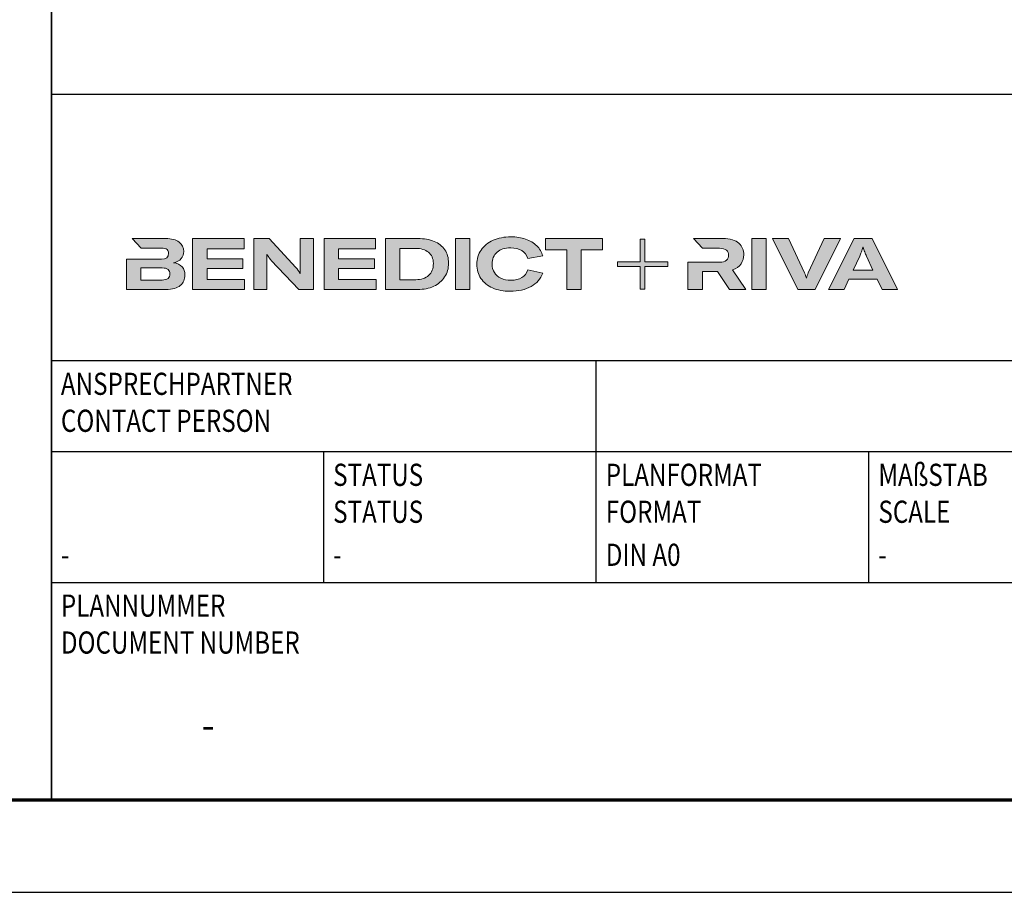
# Model space of a CAD drawing. Units: millimetres. Extents: x 2530 to 23610, y -334 to 3711.
# Drawn here: x 4944 to 4997, y 666 to 713 of the extents above; entities that cross this region are included whole.
import ezdxf

# ---------------------------------------------------------------- set-up
doc = ezdxf.new("R2010")
doc.units = ezdxf.units.MM
doc.linetypes.add('AUSGEZOGEN', pattern=[0])
doc.layers.add('Calque 1', color=7, linetype='Continuous', lineweight=0)
doc.layers.add('Rahmen (ISO)', color=7, linetype='Continuous', lineweight=70)
doc.layers.add('FormatAK-Text', color=7, linetype='Continuous')
doc.layers.add('nicht drucken', color=6, linetype='Continuous', plot=False)
doc.styles.add('Arial', font='arialbd.ttf')

# ---------------------------------------------------------------- blocks, each defined once
blk = doc.blocks.new('Rahmen A0 Profilsystem')
h = blk.add_hatch(color=0)
edge = h.paths.add_edge_path()
edge.add_spline(control_points=[(4952.558, 699.683), (4952.456, 699.796), (4952.302, 699.869), (4952.097, 699.9)], knot_values=[0, 0, 0, 0, 1, 1, 1, 1], degree=3, periodic=0)
edge.add_spline(control_points=[(4952.097, 699.9), (4952.276, 699.936), (4952.412, 700.01), (4952.504, 700.122)], knot_values=[1, 1, 1, 1, 2, 2, 2, 2], degree=3, periodic=0)
edge.add_spline(control_points=[(4952.504, 700.122), (4952.596, 700.233), (4952.642, 700.362), (4952.642, 700.51)], knot_values=[2, 2, 2, 2, 3, 3, 3, 3], degree=3, periodic=0)
edge.add_spline(control_points=[(4952.642, 700.51), (4952.642, 700.72), (4952.559, 700.889), (4952.395, 701.017)], knot_values=[3, 3, 3, 3, 4, 4, 4, 4], degree=3, periodic=0)
edge.add_spline(control_points=[(4952.395, 701.017), (4952.23, 701.146), (4951.985, 701.21), (4951.658, 701.21)], knot_values=[4, 4, 4, 4, 5, 5, 5, 5], degree=3, periodic=0)
edge.add_spline(control_points=[(4951.658, 701.21), (4951.658, 701.21), (4949.855, 701.21), (4949.855, 701.21)], knot_values=[5, 5, 5, 5, 6, 6, 6, 6], degree=3, periodic=0)
edge.add_spline(control_points=[(4949.855, 701.21), (4949.855, 701.21), (4950.332, 700.697), (4950.332, 700.697)], knot_values=[7, 7, 7, 7, 8, 8, 8, 8], degree=3, periodic=0)
edge.add_spline(control_points=[(4950.332, 700.697), (4950.332, 700.697), (4951.441, 700.697), (4951.441, 700.697)], knot_values=[8, 8, 8, 8, 9, 9, 9, 9], degree=3, periodic=0)
edge.add_spline(control_points=[(4951.441, 700.697), (4951.583, 700.697), (4951.684, 700.67), (4951.742, 700.615)], knot_values=[9, 9, 9, 9, 10, 10, 10, 10], degree=3, periodic=0)
edge.add_spline(control_points=[(4951.742, 700.615), (4951.8, 700.561), (4951.829, 700.493), (4951.829, 700.413)], knot_values=[10, 10, 10, 10, 11, 11, 11, 11], degree=3, periodic=0)
edge.add_spline(control_points=[(4951.829, 700.413), (4951.829, 700.201), (4951.7, 700.094), (4951.441, 700.094)], knot_values=[11, 11, 11, 11, 12, 12, 12, 12], degree=3, periodic=0)
edge.add_spline(control_points=[(4951.441, 700.094), (4951.441, 700.094), (4950.41, 700.094), (4950.41, 700.094)], knot_values=[12, 12, 12, 12, 13, 13, 13, 13], degree=3, periodic=0)
edge.add_spline(control_points=[(4950.41, 700.094), (4950.41, 700.094), (4949.544, 700.094), (4949.544, 700.094)], knot_values=[14, 14, 14, 14, 15, 15, 15, 15], degree=3, periodic=0)
edge.add_spline(control_points=[(4949.544, 700.094), (4949.544, 700.094), (4949.544, 698.451), (4949.544, 698.451)], knot_values=[15, 15, 15, 15, 16, 16, 16, 16], degree=3, periodic=0)
edge.add_spline(control_points=[(4949.544, 698.451), (4949.544, 698.451), (4951.674, 698.451), (4951.674, 698.451)], knot_values=[16, 16, 16, 16, 17, 17, 17, 17], degree=3, periodic=0)
edge.add_spline(control_points=[(4951.674, 698.451), (4952.029, 698.451), (4952.29, 698.525), (4952.459, 698.674)], knot_values=[17, 17, 17, 17, 18, 18, 18, 18], degree=3, periodic=0)
edge.add_spline(control_points=[(4952.459, 698.674), (4952.627, 698.823), (4952.711, 699.01), (4952.711, 699.236)], knot_values=[18, 18, 18, 18, 19, 19, 19, 19], degree=3, periodic=0)
edge.add_spline(control_points=[(4952.711, 699.236), (4952.711, 699.42), (4952.66, 699.568), (4952.558, 699.683)], knot_values=[19, 19, 19, 19, 20, 20, 20, 20], degree=3, periodic=0)
edge = h.paths.add_edge_path(flags=16)
edge.add_spline(control_points=[(4951.794, 699.055), (4951.724, 698.994), (4951.618, 698.964), (4951.476, 698.964)], knot_values=[0, 0, 0, 0, 1, 1, 1, 1], degree=3, periodic=0)
edge.add_spline(control_points=[(4951.476, 698.964), (4951.476, 698.964), (4950.329, 698.964), (4950.329, 698.964)], knot_values=[1, 1, 1, 1, 2, 2, 2, 2], degree=3, periodic=0)
edge.add_spline(control_points=[(4950.329, 698.964), (4950.329, 698.964), (4950.329, 699.62), (4950.329, 699.62)], knot_values=[2, 2, 2, 2, 3, 3, 3, 3], degree=3, periodic=0)
edge.add_spline(control_points=[(4950.329, 699.62), (4950.329, 699.62), (4951.48, 699.62), (4951.48, 699.62)], knot_values=[3, 3, 3, 3, 4, 4, 4, 4], degree=3, periodic=0)
edge.add_spline(control_points=[(4951.48, 699.62), (4951.62, 699.62), (4951.724, 699.591), (4951.794, 699.533)], knot_values=[4, 4, 4, 4, 5, 5, 5, 5], degree=3, periodic=0)
edge.add_spline(control_points=[(4951.794, 699.533), (4951.864, 699.475), (4951.899, 699.396), (4951.899, 699.298)], knot_values=[5, 5, 5, 5, 6, 6, 6, 6], degree=3, periodic=0)
edge.add_spline(control_points=[(4951.899, 699.298), (4951.899, 699.197), (4951.864, 699.116), (4951.794, 699.055)], knot_values=[6, 6, 6, 6, 7, 7, 7, 7], degree=3, periodic=0)
h.paths.add_polyline_path([(4953.907, 699.593), (4955.842, 699.593), (4955.842, 700.106), (4953.907, 700.106), (4953.907, 700.662), (4955.908, 700.662), (4955.908, 701.21), (4953.122, 701.21), (4953.122, 698.451), (4955.936, 698.451), (4955.936, 698.999), (4953.907, 698.999)])
edge = h.paths.add_edge_path()
edge.add_spline(control_points=[(4958.952, 699.72), (4958.952, 699.72), (4958.952, 699.324), (4958.952, 699.324)], knot_values=[0, 0, 0, 0, 1, 1, 1, 1], degree=3, periodic=0)
edge.add_spline(control_points=[(4958.952, 699.324), (4958.952, 699.324), (4958.937, 699.324), (4958.937, 699.324)], knot_values=[1, 1, 1, 1, 2, 2, 2, 2], degree=3, periodic=0)
edge.add_spline(control_points=[(4958.937, 699.324), (4958.88, 699.435), (4958.807, 699.54), (4958.719, 699.638)], knot_values=[2, 2, 2, 2, 3, 3, 3, 3], degree=3, periodic=0)
edge.add_spline(control_points=[(4958.719, 699.638), (4958.719, 699.638), (4957.278, 701.205), (4957.278, 701.205)], knot_values=[3, 3, 3, 3, 4, 4, 4, 4], degree=3, periodic=0)
edge.add_spline(control_points=[(4957.278, 701.205), (4957.278, 701.205), (4956.442, 701.205), (4956.442, 701.205)], knot_values=[4, 4, 4, 4, 5, 5, 5, 5], degree=3, periodic=0)
edge.add_spline(control_points=[(4956.442, 701.205), (4956.442, 701.205), (4956.442, 698.445), (4956.442, 698.445)], knot_values=[5, 5, 5, 5, 6, 6, 6, 6], degree=3, periodic=0)
edge.add_spline(control_points=[(4956.442, 698.445), (4956.442, 698.445), (4957.153, 698.445), (4957.153, 698.445)], knot_values=[6, 6, 6, 6, 7, 7, 7, 7], degree=3, periodic=0)
edge.add_spline(control_points=[(4957.153, 698.445), (4957.153, 698.445), (4957.153, 699.961), (4957.153, 699.961)], knot_values=[7, 7, 7, 7, 8, 8, 8, 8], degree=3, periodic=0)
edge.add_spline(control_points=[(4957.153, 699.961), (4957.153, 699.961), (4957.153, 700.346), (4957.153, 700.346)], knot_values=[8, 8, 8, 8, 9, 9, 9, 9], degree=3, periodic=0)
edge.add_spline(control_points=[(4957.153, 700.346), (4957.153, 700.346), (4957.169, 700.346), (4957.169, 700.346)], knot_values=[9, 9, 9, 9, 10, 10, 10, 10], degree=3, periodic=0)
edge.add_spline(control_points=[(4957.169, 700.346), (4957.187, 700.302), (4957.217, 700.249), (4957.26, 700.188)], knot_values=[10, 10, 10, 10, 11, 11, 11, 11], degree=3, periodic=0)
edge.add_spline(control_points=[(4957.26, 700.188), (4957.303, 700.127), (4957.345, 700.075), (4957.386, 700.031)], knot_values=[11, 11, 11, 11, 12, 12, 12, 12], degree=3, periodic=0)
edge.add_spline(control_points=[(4957.386, 700.031), (4957.386, 700.031), (4958.883, 698.445), (4958.883, 698.445)], knot_values=[12, 12, 12, 12, 13, 13, 13, 13], degree=3, periodic=0)
edge.add_spline(control_points=[(4958.883, 698.445), (4958.883, 698.445), (4959.664, 698.445), (4959.664, 698.445)], knot_values=[13, 13, 13, 13, 14, 14, 14, 14], degree=3, periodic=0)
edge.add_spline(control_points=[(4959.664, 698.445), (4959.664, 698.445), (4959.664, 701.205), (4959.664, 701.205)], knot_values=[14, 14, 14, 14, 15, 15, 15, 15], degree=3, periodic=0)
edge.add_spline(control_points=[(4959.664, 701.205), (4959.664, 701.205), (4958.952, 701.205), (4958.952, 701.205)], knot_values=[15, 15, 15, 15, 16, 16, 16, 16], degree=3, periodic=0)
edge.add_spline(control_points=[(4958.952, 701.205), (4958.952, 701.205), (4958.952, 699.72), (4958.952, 699.72)], knot_values=[16, 16, 16, 16, 17, 17, 17, 17], degree=3, periodic=0)
h.paths.add_polyline_path([(4961.03, 699.593), (4962.966, 699.593), (4962.966, 700.106), (4961.03, 700.106), (4961.03, 700.662), (4963.032, 700.662), (4963.032, 701.21), (4960.245, 701.21), (4960.245, 698.451), (4963.059, 698.451), (4963.059, 698.999), (4961.03, 698.999)])
edge = h.paths.add_edge_path()
edge.add_spline(control_points=[(4966.781, 700.602), (4966.646, 700.802), (4966.454, 700.954), (4966.204, 701.056)], knot_values=[0, 0, 0, 0, 1, 1, 1, 1], degree=3, periodic=0)
edge.add_spline(control_points=[(4966.204, 701.056), (4965.954, 701.159), (4965.659, 701.21), (4965.32, 701.21)], knot_values=[1, 1, 1, 1, 2, 2, 2, 2], degree=3, periodic=0)
edge.add_spline(control_points=[(4965.32, 701.21), (4965.32, 701.21), (4963.567, 701.21), (4963.567, 701.21)], knot_values=[2, 2, 2, 2, 3, 3, 3, 3], degree=3, periodic=0)
edge.add_spline(control_points=[(4963.567, 701.21), (4963.567, 701.21), (4963.567, 698.451), (4963.567, 698.451)], knot_values=[3, 3, 3, 3, 4, 4, 4, 4], degree=3, periodic=0)
edge.add_spline(control_points=[(4963.567, 698.451), (4963.567, 698.451), (4965.308, 698.451), (4965.308, 698.451)], knot_values=[4, 4, 4, 4, 5, 5, 5, 5], degree=3, periodic=0)
edge.add_spline(control_points=[(4965.308, 698.451), (4965.635, 698.451), (4965.925, 698.51), (4966.179, 698.628)], knot_values=[5, 5, 5, 5, 6, 6, 6, 6], degree=3, periodic=0)
edge.add_spline(control_points=[(4966.179, 698.628), (4966.432, 698.745), (4966.63, 698.912), (4966.771, 699.129)], knot_values=[6, 6, 6, 6, 7, 7, 7, 7], degree=3, periodic=0)
edge.add_spline(control_points=[(4966.771, 699.129), (4966.912, 699.345), (4966.983, 699.594), (4966.983, 699.877)], knot_values=[7, 7, 7, 7, 8, 8, 8, 8], degree=3, periodic=0)
edge.add_spline(control_points=[(4966.983, 699.877), (4966.983, 700.159), (4966.916, 700.401), (4966.781, 700.602)], knot_values=[8, 8, 8, 8, 9, 9, 9, 9], degree=3, periodic=0)
edge = h.paths.add_edge_path(flags=16)
edge.add_spline(control_points=[(4965.905, 699.216), (4965.735, 699.061), (4965.502, 698.983), (4965.207, 698.983)], knot_values=[0, 0, 0, 0, 1, 1, 1, 1], degree=3, periodic=0)
edge.add_spline(control_points=[(4965.207, 698.983), (4965.207, 698.983), (4964.352, 698.983), (4964.352, 698.983)], knot_values=[1, 1, 1, 1, 2, 2, 2, 2], degree=3, periodic=0)
edge.add_spline(control_points=[(4964.352, 698.983), (4964.352, 698.983), (4964.352, 700.677), (4964.352, 700.677)], knot_values=[2, 2, 2, 2, 3, 3, 3, 3], degree=3, periodic=0)
edge.add_spline(control_points=[(4964.352, 700.677), (4964.352, 700.677), (4965.199, 700.677), (4965.199, 700.677)], knot_values=[3, 3, 3, 3, 4, 4, 4, 4], degree=3, periodic=0)
edge.add_spline(control_points=[(4965.199, 700.677), (4965.492, 700.677), (4965.725, 700.607), (4965.899, 700.467)], knot_values=[4, 4, 4, 4, 5, 5, 5, 5], degree=3, periodic=0)
edge.add_spline(control_points=[(4965.899, 700.467), (4966.072, 700.328), (4966.159, 700.127), (4966.159, 699.865)], knot_values=[5, 5, 5, 5, 6, 6, 6, 6], degree=3, periodic=0)
edge.add_spline(control_points=[(4966.159, 699.865), (4966.159, 699.588), (4966.074, 699.372), (4965.905, 699.216)], knot_values=[6, 6, 6, 6, 7, 7, 7, 7], degree=3, periodic=0)
h.paths.add_polyline_path([(4967.357, 698.451), (4968.142, 698.451), (4968.142, 701.21), (4967.357, 701.21)])
edge = h.paths.add_edge_path()
edge.add_spline(control_points=[(4969.609, 700.471), (4969.789, 700.629), (4970.035, 700.708), (4970.346, 700.708)], knot_values=[0, 0, 0, 0, 1, 1, 1, 1], degree=3, periodic=0)
edge.add_spline(control_points=[(4970.346, 700.708), (4970.594, 700.708), (4970.798, 700.658), (4970.956, 700.559)], knot_values=[1, 1, 1, 1, 2, 2, 2, 2], degree=3, periodic=0)
edge.add_spline(control_points=[(4970.956, 700.559), (4971.114, 700.459), (4971.219, 700.315), (4971.271, 700.125)], knot_values=[2, 2, 2, 2, 3, 3, 3, 3], degree=3, periodic=0)
edge.add_spline(control_points=[(4971.271, 700.125), (4971.271, 700.125), (4972.083, 700.269), (4972.083, 700.269)], knot_values=[3, 3, 3, 3, 4, 4, 4, 4], degree=3, periodic=0)
edge.add_spline(control_points=[(4972.083, 700.269), (4972.023, 700.482), (4971.914, 700.666), (4971.754, 700.821)], knot_values=[4, 4, 4, 4, 5, 5, 5, 5], degree=3, periodic=0)
edge.add_spline(control_points=[(4971.754, 700.821), (4971.595, 700.977), (4971.396, 701.096), (4971.158, 701.179)], knot_values=[5, 5, 5, 5, 6, 6, 6, 6], degree=3, periodic=0)
edge.add_spline(control_points=[(4971.158, 701.179), (4970.92, 701.261), (4970.651, 701.303), (4970.354, 701.303)], knot_values=[6, 6, 6, 6, 7, 7, 7, 7], degree=3, periodic=0)
edge.add_spline(control_points=[(4970.354, 701.303), (4969.996, 701.303), (4969.678, 701.24), (4969.399, 701.114)], knot_values=[7, 7, 7, 7, 8, 8, 8, 8], degree=3, periodic=0)
edge.add_spline(control_points=[(4969.399, 701.114), (4969.121, 700.989), (4968.904, 700.813), (4968.749, 700.588)], knot_values=[8, 8, 8, 8, 9, 9, 9, 9], degree=3, periodic=0)
edge.add_spline(control_points=[(4968.749, 700.588), (4968.593, 700.362), (4968.515, 700.106), (4968.515, 699.818)], knot_values=[9, 9, 9, 9, 10, 10, 10, 10], degree=3, periodic=0)
edge.add_spline(control_points=[(4968.515, 699.818), (4968.515, 699.526), (4968.589, 699.269), (4968.737, 699.049)], knot_values=[10, 10, 10, 10, 11, 11, 11, 11], degree=3, periodic=0)
edge.add_spline(control_points=[(4968.737, 699.049), (4968.885, 698.829), (4969.094, 698.659), (4969.366, 698.538)], knot_values=[11, 11, 11, 11, 12, 12, 12, 12], degree=3, periodic=0)
edge.add_spline(control_points=[(4969.366, 698.538), (4969.638, 698.418), (4969.957, 698.357), (4970.322, 698.357)], knot_values=[12, 12, 12, 12, 13, 13, 13, 13], degree=3, periodic=0)
edge.add_spline(control_points=[(4970.322, 698.357), (4970.771, 698.357), (4971.147, 698.443), (4971.451, 698.614)], knot_values=[13, 13, 13, 13, 14, 14, 14, 14], degree=3, periodic=0)
edge.add_spline(control_points=[(4971.451, 698.614), (4971.756, 698.785), (4971.965, 699.027), (4972.079, 699.341)], knot_values=[14, 14, 14, 14, 15, 15, 15, 15], degree=3, periodic=0)
edge.add_spline(control_points=[(4972.079, 699.341), (4972.079, 699.341), (4971.278, 699.512), (4971.278, 699.512)], knot_values=[15, 15, 15, 15, 16, 16, 16, 16], degree=3, periodic=0)
edge.add_spline(control_points=[(4971.278, 699.512), (4971.219, 699.328), (4971.111, 699.188), (4970.954, 699.094)], knot_values=[16, 16, 16, 16, 17, 17, 17, 17], degree=3, periodic=0)
edge.add_spline(control_points=[(4970.954, 699.094), (4970.797, 698.999), (4970.597, 698.952), (4970.354, 698.952)], knot_values=[17, 17, 17, 17, 18, 18, 18, 18], degree=3, periodic=0)
edge.add_spline(control_points=[(4970.354, 698.952), (4970.149, 698.952), (4969.97, 698.988), (4969.817, 699.061)], knot_values=[18, 18, 18, 18, 19, 19, 19, 19], degree=3, periodic=0)
edge.add_spline(control_points=[(4969.817, 699.061), (4969.664, 699.133), (4969.546, 699.236), (4969.464, 699.368)], knot_values=[19, 19, 19, 19, 20, 20, 20, 20], degree=3, periodic=0)
edge.add_spline(control_points=[(4969.464, 699.368), (4969.381, 699.5), (4969.339, 699.654), (4969.339, 699.83)], knot_values=[20, 20, 20, 20, 21, 21, 21, 21], degree=3, periodic=0)
edge.add_spline(control_points=[(4969.339, 699.83), (4969.339, 700.1), (4969.429, 700.313), (4969.609, 700.471)], knot_values=[21, 21, 21, 21, 22, 22, 22, 22], degree=3, periodic=0)
h.paths.add_polyline_path([(4972.233, 701.21), (4972.233, 700.6), (4973.379, 700.6), (4973.379, 698.451), (4974.164, 698.451), (4974.164, 700.6), (4975.314, 700.6), (4975.314, 701.21)])
at = {"true_color": 0xff5a00}
blk.add_hatch(color=20, dxfattribs=at).paths.add_polyline_path([(4978.851, 699.95), (4977.617, 699.95), (4977.617, 701.185), (4977.366, 701.185), (4977.366, 699.95), (4976.131, 699.95), (4976.131, 699.7), (4977.366, 699.7), (4977.366, 698.465), (4977.617, 698.465), (4977.617, 699.7), (4978.851, 699.7)])
h = blk.add_hatch(color=256)
edge = h.paths.add_edge_path()
edge.add_spline(control_points=[(4983.397, 701.207), (4983.397, 701.207), (4983.397, 698.448), (4983.397, 698.448)], knot_values=[0, 0, 0, 0, 1, 1, 1, 1], degree=3, periodic=0)
edge.add_spline(control_points=[(4983.397, 698.448), (4983.397, 698.448), (4984.182, 698.448), (4984.182, 698.448)], knot_values=[3, 3, 3, 3, 4, 4, 4, 4], degree=3, periodic=0)
edge.add_spline(control_points=[(4984.182, 698.448), (4984.182, 698.448), (4984.182, 701.207), (4984.182, 701.207)], knot_values=[2, 2, 2, 2, 3, 3, 3, 3], degree=3, periodic=0)
edge.add_spline(control_points=[(4984.182, 701.207), (4984.182, 701.207), (4983.397, 701.207), (4983.397, 701.207)], knot_values=[1, 1, 1, 1, 2, 2, 2, 2], degree=3, periodic=0)
edge = h.paths.add_edge_path()
edge.add_spline(control_points=[(4986.261, 699.35), (4986.261, 699.35), (4985.395, 701.207), (4985.395, 701.207)], knot_values=[0, 0, 0, 0, 1, 1, 1, 1], degree=3, periodic=0)
edge.add_spline(control_points=[(4985.395, 701.207), (4985.395, 701.207), (4984.524, 701.207), (4984.524, 701.207)], knot_values=[9, 9, 9, 9, 10, 10, 10, 10], degree=3, periodic=0)
edge.add_spline(control_points=[(4984.524, 701.207), (4984.524, 701.207), (4985.892, 698.448), (4985.892, 698.448)], knot_values=[8, 8, 8, 8, 9, 9, 9, 9], degree=3, periodic=0)
edge.add_spline(control_points=[(4985.892, 698.448), (4985.892, 698.448), (4986.832, 698.448), (4986.832, 698.448)], knot_values=[7, 7, 7, 7, 8, 8, 8, 8], degree=3, periodic=0)
edge.add_spline(control_points=[(4986.832, 698.448), (4986.832, 698.448), (4988.196, 701.207), (4988.196, 701.207)], knot_values=[6, 6, 6, 6, 7, 7, 7, 7], degree=3, periodic=0)
edge.add_spline(control_points=[(4988.196, 701.207), (4988.196, 701.207), (4987.326, 701.207), (4987.326, 701.207)], knot_values=[5, 5, 5, 5, 6, 6, 6, 6], degree=3, periodic=0)
edge.add_spline(control_points=[(4987.326, 701.207), (4987.326, 701.207), (4986.459, 699.35), (4986.459, 699.35)], knot_values=[4, 4, 4, 4, 5, 5, 5, 5], degree=3, periodic=0)
edge.add_spline(control_points=[(4986.459, 699.35), (4986.415, 699.249), (4986.384, 699.157), (4986.366, 699.074)], knot_values=[3, 3, 3, 3, 4, 4, 4, 4], degree=3, periodic=0)
edge.add_spline(control_points=[(4986.366, 699.074), (4986.366, 699.074), (4986.354, 699.074), (4986.354, 699.074)], knot_values=[2, 2, 2, 2, 3, 3, 3, 3], degree=3, periodic=0)
edge.add_spline(control_points=[(4986.354, 699.074), (4986.331, 699.172), (4986.3, 699.264), (4986.261, 699.35)], knot_values=[1, 1, 1, 1, 2, 2, 2, 2], degree=3, periodic=0)
edge = h.paths.add_edge_path()
edge.add_spline(control_points=[(4990.194, 699.004), (4990.194, 699.004), (4990.451, 698.448), (4990.451, 698.448)], knot_values=[0, 0, 0, 0, 1, 1, 1, 1], degree=3, periodic=0)
edge.add_spline(control_points=[(4990.451, 698.448), (4990.451, 698.448), (4991.29, 698.448), (4991.29, 698.448)], knot_values=[7, 7, 7, 7, 8, 8, 8, 8], degree=3, periodic=0)
edge.add_spline(control_points=[(4991.29, 698.448), (4991.29, 698.448), (4989.914, 701.207), (4989.914, 701.207)], knot_values=[6, 6, 6, 6, 7, 7, 7, 7], degree=3, periodic=0)
edge.add_spline(control_points=[(4989.914, 701.207), (4989.914, 701.207), (4988.935, 701.207), (4988.935, 701.207)], knot_values=[5, 5, 5, 5, 6, 6, 6, 6], degree=3, periodic=0)
edge.add_spline(control_points=[(4988.935, 701.207), (4988.935, 701.207), (4987.556, 698.448), (4987.556, 698.448)], knot_values=[4, 4, 4, 4, 5, 5, 5, 5], degree=3, periodic=0)
edge.add_spline(control_points=[(4987.556, 698.448), (4987.556, 698.448), (4988.399, 698.448), (4988.399, 698.448)], knot_values=[3, 3, 3, 3, 4, 4, 4, 4], degree=3, periodic=0)
edge.add_spline(control_points=[(4988.399, 698.448), (4988.399, 698.448), (4988.655, 699.004), (4988.655, 699.004)], knot_values=[2, 2, 2, 2, 3, 3, 3, 3], degree=3, periodic=0)
edge.add_spline(control_points=[(4988.655, 699.004), (4988.655, 699.004), (4990.194, 699.004), (4990.194, 699.004)], knot_values=[1, 1, 1, 1, 2, 2, 2, 2], degree=3, periodic=0)
edge = h.paths.add_edge_path(flags=16)
edge.add_spline(control_points=[(4989.608, 700.263), (4989.608, 700.263), (4989.961, 699.505), (4989.961, 699.505)], knot_values=[0, 0, 0, 0, 1, 1, 1, 1], degree=3, periodic=0)
edge.add_spline(control_points=[(4989.961, 699.505), (4989.961, 699.505), (4988.889, 699.505), (4988.889, 699.505)], knot_values=[7, 7, 7, 7, 8, 8, 8, 8], degree=3, periodic=0)
edge.add_spline(control_points=[(4988.889, 699.505), (4988.889, 699.505), (4989.242, 700.263), (4989.242, 700.263)], knot_values=[6, 6, 6, 6, 7, 7, 7, 7], degree=3, periodic=0)
edge.add_spline(control_points=[(4989.242, 700.263), (4989.268, 700.325), (4989.298, 700.399), (4989.332, 700.486)], knot_values=[5, 5, 5, 5, 6, 6, 6, 6], degree=3, periodic=0)
edge.add_spline(control_points=[(4989.332, 700.486), (4989.365, 700.573), (4989.395, 700.657), (4989.421, 700.737)], knot_values=[4, 4, 4, 4, 5, 5, 5, 5], degree=3, periodic=0)
edge.add_spline(control_points=[(4989.421, 700.737), (4989.421, 700.737), (4989.429, 700.737), (4989.429, 700.737)], knot_values=[3, 3, 3, 3, 4, 4, 4, 4], degree=3, periodic=0)
edge.add_spline(control_points=[(4989.429, 700.737), (4989.455, 700.657), (4989.484, 700.573), (4989.518, 700.486)], knot_values=[2, 2, 2, 2, 3, 3, 3, 3], degree=3, periodic=0)
edge.add_spline(control_points=[(4989.518, 700.486), (4989.552, 700.399), (4989.582, 700.325), (4989.608, 700.263)], knot_values=[1, 1, 1, 1, 2, 2, 2, 2], degree=3, periodic=0)
edge = h.paths.add_edge_path()
edge.add_spline(control_points=[(4982.348, 699.519), (4982.563, 699.587), (4982.721, 699.696), (4982.82, 699.848)], knot_values=[0, 0, 0, 0, 1, 1, 1, 1], degree=3, periodic=0)
edge.add_spline(control_points=[(4982.82, 699.848), (4982.92, 699.999), (4982.97, 700.162), (4982.97, 700.335)], knot_values=[1, 1, 1, 1, 2, 2, 2, 2], degree=3, periodic=0)
edge.add_spline(control_points=[(4982.97, 700.335), (4982.97, 700.581), (4982.881, 700.789), (4982.704, 700.957)], knot_values=[2, 2, 2, 2, 3, 3, 3, 3], degree=3, periodic=0)
edge.add_spline(control_points=[(4982.704, 700.957), (4982.526, 701.125), (4982.234, 701.21), (4981.828, 701.21)], knot_values=[3, 3, 3, 3, 4, 4, 4, 4], degree=3, periodic=0)
edge.add_spline(control_points=[(4981.828, 701.21), (4981.828, 701.21), (4980.247, 701.21), (4980.247, 701.21)], knot_values=[4, 4, 4, 4, 5, 5, 5, 5], degree=3, periodic=0)
edge.add_spline(control_points=[(4980.247, 701.21), (4980.247, 701.21), (4980.734, 700.686), (4980.734, 700.686)], knot_values=[5, 5, 5, 5, 6, 6, 6, 6], degree=3, periodic=0)
edge.add_spline(control_points=[(4980.734, 700.685), (4980.734, 700.685), (4981.653, 700.685), (4981.653, 700.685)], knot_values=[7, 7, 7, 7, 8, 8, 8, 8], degree=3, periodic=0)
edge.add_spline(control_points=[(4981.653, 700.685), (4981.826, 700.685), (4981.951, 700.65), (4982.028, 700.58)], knot_values=[8, 8, 8, 8, 9, 9, 9, 9], degree=3, periodic=0)
edge.add_spline(control_points=[(4982.028, 700.58), (4982.104, 700.51), (4982.142, 700.421), (4982.142, 700.312)], knot_values=[9, 9, 9, 9, 10, 10, 10, 10], degree=3, periodic=0)
edge.add_spline(control_points=[(4982.142, 700.312), (4982.142, 700.201), (4982.104, 700.109), (4982.028, 700.036)], knot_values=[10, 10, 10, 10, 11, 11, 11, 11], degree=3, periodic=0)
edge.add_spline(control_points=[(4982.028, 700.036), (4981.951, 699.964), (4981.825, 699.927), (4981.649, 699.927)], knot_values=[11, 11, 11, 11, 12, 12, 12, 12], degree=3, periodic=0)
edge.add_spline(control_points=[(4981.649, 699.927), (4981.649, 699.927), (4980.783, 699.927), (4980.783, 699.927)], knot_values=[12, 12, 12, 12, 13, 13, 13, 13], degree=3, periodic=0)
edge.add_spline(control_points=[(4980.783, 699.927), (4980.783, 699.927), (4980.732, 699.927), (4980.732, 699.927)], knot_values=[13, 13, 13, 13, 14, 14, 14, 14], degree=3, periodic=0)
edge.add_spline(control_points=[(4980.732, 699.927), (4980.732, 699.927), (4979.947, 699.927), (4979.947, 699.927)], knot_values=[14, 14, 14, 14, 15, 15, 15, 15], degree=3, periodic=0)
edge.add_spline(control_points=[(4979.947, 699.927), (4979.947, 699.927), (4979.947, 698.451), (4979.947, 698.451)], knot_values=[15, 15, 15, 15, 16, 16, 16, 16], degree=3, periodic=0)
edge.add_spline(control_points=[(4979.947, 698.451), (4979.947, 698.451), (4980.732, 698.451), (4980.732, 698.451)], knot_values=[16, 16, 16, 16, 17, 17, 17, 17], degree=3, periodic=0)
edge.add_spline(control_points=[(4980.732, 698.451), (4980.732, 698.451), (4980.732, 699.426), (4980.732, 699.426)], knot_values=[17, 17, 17, 17, 18, 18, 18, 18], degree=3, periodic=0)
edge.add_spline(control_points=[(4980.732, 699.426), (4980.732, 699.426), (4981.536, 699.426), (4981.536, 699.426)], knot_values=[18, 18, 18, 18, 19, 19, 19, 19], degree=3, periodic=0)
edge.add_spline(control_points=[(4981.536, 699.426), (4981.536, 699.426), (4982.189, 698.451), (4982.189, 698.451)], knot_values=[19, 19, 19, 19, 20, 20, 20, 20], degree=3, periodic=0)
edge.add_spline(control_points=[(4982.189, 698.451), (4982.189, 698.451), (4983.071, 698.451), (4983.071, 698.451)], knot_values=[20, 20, 20, 20, 21, 21, 21, 21], degree=3, periodic=0)
edge.add_spline(control_points=[(4983.071, 698.451), (4983.071, 698.451), (4982.348, 699.519), (4982.348, 699.519)], knot_values=[21, 21, 21, 21, 22, 22, 22, 22], degree=3, periodic=0)
at = {"linetype": 'ByBlock'}
blk.add_line((4945.485, 760.365), (4945.485, 670.817), dxfattribs=at)
at = {"linetype": 'AUSGEZOGEN', "lineweight": 25}
for p, q in [((4945.485, 709.029), (5034.004, 709.029)), ((4945.485, 694.6), (5034.004, 694.6)), ((4974.984, 682.592), (4974.984, 694.6)), ((4945.485, 689.673), (5034.004, 689.673)), ((4945.485, 689.673), (5034.004, 689.673)), ((4960.224, 682.592), (4960.224, 689.673)), ((4989.744, 682.592), (4989.744, 689.673)), ((4945.485, 682.592), (5034.004, 682.592)), ((4945.485, 682.592), (5034.004, 682.592))]:
    blk.add_line(p, q, dxfattribs=at)
blk.add_lwpolyline([(4945.485, 760.365), (5034.004, 760.365), (5034.004, 670.817), (4945.485, 670.817)], close=True)
at = {"layer": 'Calque 1'}
for points in [[(4953.907, 699.593), (4955.842, 699.593), (4955.842, 700.106), (4953.907, 700.106), (4953.907, 700.662), (4955.908, 700.662), (4955.908, 701.21), (4953.122, 701.21), (4953.122, 698.451), (4955.936, 698.451), (4955.936, 698.999), (4953.907, 698.999)], [(4961.03, 699.593), (4962.966, 699.593), (4962.966, 700.106), (4961.03, 700.106), (4961.03, 700.662), (4963.032, 700.662), (4963.032, 701.21), (4960.245, 701.21), (4960.245, 698.451), (4963.059, 698.451), (4963.059, 698.999), (4961.03, 698.999)], [(4967.357, 698.451), (4968.142, 698.451), (4968.142, 701.21), (4967.357, 701.21)], [(4972.233, 701.21), (4972.233, 700.6), (4973.379, 700.6), (4973.379, 698.451), (4974.164, 698.451), (4974.164, 700.6), (4975.314, 700.6), (4975.314, 701.21)]]:
    blk.add_lwpolyline(points, close=True, dxfattribs=at)
at = {"layer": 'Calque 1', "color": 20, "true_color": 0xff5a00}
blk.add_lwpolyline([(4978.851, 699.95), (4977.617, 699.95), (4977.617, 701.185), (4977.366, 701.185), (4977.366, 699.95), (4976.131, 699.95), (4976.131, 699.7), (4977.366, 699.7), (4977.366, 698.465), (4977.617, 698.465), (4977.617, 699.7), (4978.851, 699.7)], close=True, dxfattribs=at)
at = {"layer": 'Calque 1'}
for points, knots in [([(4952.558, 699.683), (4952.456, 699.796), (4952.302, 699.869), (4952.097, 699.9), (4952.276, 699.936), (4952.412, 700.01), (4952.504, 700.122), (4952.596, 700.233), (4952.642, 700.362), (4952.642, 700.51), (4952.642, 700.72), (4952.559, 700.889), (4952.395, 701.017), (4952.23, 701.146), (4951.985, 701.21), (4951.658, 701.21), (4951.658, 701.21), (4949.855, 701.21), (4949.855, 701.21), (4949.855, 701.21), (4949.855, 701.21), (4949.855, 701.21), (4949.855, 701.21), (4950.332, 700.697), (4950.332, 700.697), (4950.332, 700.697), (4951.441, 700.697), (4951.441, 700.697), (4951.583, 700.697), (4951.684, 700.67), (4951.742, 700.615), (4951.8, 700.561), (4951.829, 700.493), (4951.829, 700.413), (4951.829, 700.201), (4951.7, 700.094), (4951.441, 700.094), (4951.441, 700.094), (4950.41, 700.094), (4950.41, 700.094), (4950.41, 700.094), (4950.41, 700.094), (4950.41, 700.094), (4950.41, 700.094), (4949.544, 700.094), (4949.544, 700.094), (4949.544, 700.094), (4949.544, 698.451), (4949.544, 698.451), (4949.544, 698.451), (4951.674, 698.451), (4951.674, 698.451), (4952.029, 698.451), (4952.29, 698.525), (4952.459, 698.674), (4952.627, 698.823), (4952.711, 699.01), (4952.711, 699.236), (4952.711, 699.42), (4952.66, 699.568), (4952.558, 699.683)], [0, 0, 0, 0, 1, 1, 1, 2, 2, 2, 3, 3, 3, 4, 4, 4, 5, 5, 5, 6, 6, 6, 7, 7, 7, 8, 8, 8, 9, 9, 9, 10, 10, 10, 11, 11, 11, 12, 12, 12, 13, 13, 13, 14, 14, 14, 15, 15, 15, 16, 16, 16, 17, 17, 17, 18, 18, 18, 19, 19, 19, 20, 20, 20, 20]), ([(4958.952, 699.72), (4958.952, 699.72), (4958.952, 699.324), (4958.952, 699.324), (4958.952, 699.324), (4958.937, 699.324), (4958.937, 699.324), (4958.88, 699.435), (4958.807, 699.54), (4958.719, 699.638), (4958.719, 699.638), (4957.278, 701.205), (4957.278, 701.205), (4957.278, 701.205), (4956.442, 701.205), (4956.442, 701.205), (4956.442, 701.205), (4956.442, 698.445), (4956.442, 698.445), (4956.442, 698.445), (4957.153, 698.445), (4957.153, 698.445), (4957.153, 698.445), (4957.153, 699.961), (4957.153, 699.961), (4957.153, 699.961), (4957.153, 700.346), (4957.153, 700.346), (4957.153, 700.346), (4957.169, 700.346), (4957.169, 700.346), (4957.187, 700.302), (4957.217, 700.249), (4957.26, 700.188), (4957.303, 700.127), (4957.345, 700.075), (4957.386, 700.031), (4957.386, 700.031), (4958.883, 698.445), (4958.883, 698.445), (4958.883, 698.445), (4959.664, 698.445), (4959.664, 698.445), (4959.664, 698.445), (4959.664, 701.205), (4959.664, 701.205), (4959.664, 701.205), (4958.952, 701.205), (4958.952, 701.205), (4958.952, 701.205), (4958.952, 699.72), (4958.952, 699.72)], [0, 0, 0, 0, 1, 1, 1, 2, 2, 2, 3, 3, 3, 4, 4, 4, 5, 5, 5, 6, 6, 6, 7, 7, 7, 8, 8, 8, 9, 9, 9, 10, 10, 10, 11, 11, 11, 12, 12, 12, 13, 13, 13, 14, 14, 14, 15, 15, 15, 16, 16, 16, 17, 17, 17, 17]), ([(4966.781, 700.602), (4966.646, 700.802), (4966.454, 700.954), (4966.204, 701.056), (4965.954, 701.159), (4965.659, 701.21), (4965.32, 701.21), (4965.32, 701.21), (4963.567, 701.21), (4963.567, 701.21), (4963.567, 701.21), (4963.567, 698.451), (4963.567, 698.451), (4963.567, 698.451), (4965.308, 698.451), (4965.308, 698.451), (4965.635, 698.451), (4965.925, 698.51), (4966.179, 698.628), (4966.432, 698.745), (4966.63, 698.912), (4966.771, 699.129), (4966.912, 699.345), (4966.983, 699.594), (4966.983, 699.877), (4966.983, 700.159), (4966.916, 700.401), (4966.781, 700.602)], [0, 0, 0, 0, 1, 1, 1, 2, 2, 2, 3, 3, 3, 4, 4, 4, 5, 5, 5, 6, 6, 6, 7, 7, 7, 8, 8, 8, 9, 9, 9, 9]), ([(4969.609, 700.471), (4969.789, 700.629), (4970.035, 700.708), (4970.346, 700.708), (4970.594, 700.708), (4970.798, 700.658), (4970.956, 700.559), (4971.114, 700.459), (4971.219, 700.315), (4971.271, 700.125), (4971.271, 700.125), (4972.083, 700.269), (4972.083, 700.269), (4972.023, 700.482), (4971.914, 700.666), (4971.754, 700.821), (4971.595, 700.977), (4971.396, 701.096), (4971.158, 701.179), (4970.92, 701.261), (4970.651, 701.303), (4970.354, 701.303), (4969.996, 701.303), (4969.678, 701.24), (4969.399, 701.114), (4969.121, 700.989), (4968.904, 700.813), (4968.749, 700.588), (4968.593, 700.362), (4968.515, 700.106), (4968.515, 699.818), (4968.515, 699.526), (4968.589, 699.269), (4968.737, 699.049), (4968.885, 698.829), (4969.094, 698.659), (4969.366, 698.538), (4969.638, 698.418), (4969.957, 698.357), (4970.322, 698.357), (4970.771, 698.357), (4971.147, 698.443), (4971.451, 698.614), (4971.756, 698.785), (4971.965, 699.027), (4972.079, 699.341), (4972.079, 699.341), (4971.278, 699.512), (4971.278, 699.512), (4971.219, 699.328), (4971.111, 699.188), (4970.954, 699.094), (4970.797, 698.999), (4970.597, 698.952), (4970.354, 698.952), (4970.149, 698.952), (4969.97, 698.988), (4969.817, 699.061), (4969.664, 699.133), (4969.546, 699.236), (4969.464, 699.368), (4969.381, 699.5), (4969.339, 699.654), (4969.339, 699.83), (4969.339, 700.1), (4969.429, 700.313), (4969.609, 700.471)], [0, 0, 0, 0, 1, 1, 1, 2, 2, 2, 3, 3, 3, 4, 4, 4, 5, 5, 5, 6, 6, 6, 7, 7, 7, 8, 8, 8, 9, 9, 9, 10, 10, 10, 11, 11, 11, 12, 12, 12, 13, 13, 13, 14, 14, 14, 15, 15, 15, 16, 16, 16, 17, 17, 17, 18, 18, 18, 19, 19, 19, 20, 20, 20, 21, 21, 21, 22, 22, 22, 22]), ([(4982.348, 699.519), (4982.563, 699.587), (4982.721, 699.696), (4982.82, 699.848), (4982.92, 699.999), (4982.97, 700.162), (4982.97, 700.335), (4982.97, 700.581), (4982.881, 700.789), (4982.704, 700.957), (4982.526, 701.125), (4982.234, 701.21), (4981.828, 701.21), (4981.828, 701.21), (4980.247, 701.21), (4980.247, 701.21), (4980.247, 701.21), (4980.734, 700.686), (4980.734, 700.686), (4980.734, 700.686), (4980.734, 700.685), (4980.734, 700.685), (4980.734, 700.685), (4981.653, 700.685), (4981.653, 700.685), (4981.826, 700.685), (4981.951, 700.65), (4982.028, 700.58), (4982.104, 700.51), (4982.142, 700.421), (4982.142, 700.312), (4982.142, 700.201), (4982.104, 700.109), (4982.028, 700.036), (4981.951, 699.964), (4981.825, 699.927), (4981.649, 699.927), (4981.649, 699.927), (4980.783, 699.927), (4980.783, 699.927), (4980.783, 699.927), (4980.732, 699.927), (4980.732, 699.927), (4980.732, 699.927), (4979.947, 699.927), (4979.947, 699.927), (4979.947, 699.927), (4979.947, 698.451), (4979.947, 698.451), (4979.947, 698.451), (4980.732, 698.451), (4980.732, 698.451), (4980.732, 698.451), (4980.732, 699.426), (4980.732, 699.426), (4980.732, 699.426), (4981.536, 699.426), (4981.536, 699.426), (4981.536, 699.426), (4982.189, 698.451), (4982.189, 698.451), (4982.189, 698.451), (4983.071, 698.451), (4983.071, 698.451), (4983.071, 698.451), (4982.348, 699.519), (4982.348, 699.519)], [0, 0, 0, 0, 1, 1, 1, 2, 2, 2, 3, 3, 3, 4, 4, 4, 5, 5, 5, 6, 6, 6, 7, 7, 7, 8, 8, 8, 9, 9, 9, 10, 10, 10, 11, 11, 11, 12, 12, 12, 13, 13, 13, 14, 14, 14, 15, 15, 15, 16, 16, 16, 17, 17, 17, 18, 18, 18, 19, 19, 19, 20, 20, 20, 21, 21, 21, 22, 22, 22, 22]), ([(4983.397, 698.448), (4983.397, 698.448), (4983.397, 701.207), (4983.397, 701.207), (4983.397, 701.207), (4984.182, 701.207), (4984.182, 701.207), (4984.182, 701.207), (4984.182, 698.448), (4984.182, 698.448), (4984.182, 698.448), (4983.397, 698.448), (4983.397, 698.448)], [0, 0, 0, 0, 1, 1, 1, 2, 2, 2, 3, 3, 3, 4, 4, 4, 4]), ([(4985.395, 701.207), (4985.395, 701.207), (4986.261, 699.35), (4986.261, 699.35), (4986.3, 699.264), (4986.331, 699.172), (4986.354, 699.074), (4986.354, 699.074), (4986.366, 699.074), (4986.366, 699.074), (4986.384, 699.157), (4986.415, 699.249), (4986.459, 699.35), (4986.459, 699.35), (4987.326, 701.207), (4987.326, 701.207), (4987.326, 701.207), (4988.196, 701.207), (4988.196, 701.207), (4988.196, 701.207), (4986.832, 698.448), (4986.832, 698.448), (4986.832, 698.448), (4985.892, 698.448), (4985.892, 698.448), (4985.892, 698.448), (4984.524, 701.207), (4984.524, 701.207), (4984.524, 701.207), (4985.395, 701.207), (4985.395, 701.207)], [0, 0, 0, 0, 1, 1, 1, 2, 2, 2, 3, 3, 3, 4, 4, 4, 5, 5, 5, 6, 6, 6, 7, 7, 7, 8, 8, 8, 9, 9, 9, 10, 10, 10, 10]), ([(4990.451, 698.448), (4990.451, 698.448), (4990.194, 699.004), (4990.194, 699.004), (4990.194, 699.004), (4988.655, 699.004), (4988.655, 699.004), (4988.655, 699.004), (4988.399, 698.448), (4988.399, 698.448), (4988.399, 698.448), (4987.556, 698.448), (4987.556, 698.448), (4987.556, 698.448), (4988.935, 701.207), (4988.935, 701.207), (4988.935, 701.207), (4989.914, 701.207), (4989.914, 701.207), (4989.914, 701.207), (4991.29, 698.448), (4991.29, 698.448), (4991.29, 698.448), (4990.451, 698.448), (4990.451, 698.448)], [0, 0, 0, 0, 1, 1, 1, 2, 2, 2, 3, 3, 3, 4, 4, 4, 5, 5, 5, 6, 6, 6, 7, 7, 7, 8, 8, 8, 8]), ([(4965.905, 699.216), (4965.735, 699.061), (4965.502, 698.983), (4965.207, 698.983), (4965.207, 698.983), (4964.352, 698.983), (4964.352, 698.983), (4964.352, 698.983), (4964.352, 700.677), (4964.352, 700.677), (4964.352, 700.677), (4965.199, 700.677), (4965.199, 700.677), (4965.492, 700.677), (4965.725, 700.607), (4965.899, 700.467), (4966.072, 700.328), (4966.159, 700.127), (4966.159, 699.865), (4966.159, 699.588), (4966.074, 699.372), (4965.905, 699.216)], [0, 0, 0, 0, 1, 1, 1, 2, 2, 2, 3, 3, 3, 4, 4, 4, 5, 5, 5, 6, 6, 6, 7, 7, 7, 7]), ([(4989.961, 699.505), (4989.961, 699.505), (4989.608, 700.263), (4989.608, 700.263), (4989.582, 700.325), (4989.552, 700.399), (4989.518, 700.486), (4989.484, 700.573), (4989.455, 700.657), (4989.429, 700.737), (4989.429, 700.737), (4989.421, 700.737), (4989.421, 700.737), (4989.395, 700.657), (4989.365, 700.573), (4989.332, 700.486), (4989.298, 700.399), (4989.268, 700.325), (4989.242, 700.263), (4989.242, 700.263), (4988.889, 699.505), (4988.889, 699.505), (4988.889, 699.505), (4989.961, 699.505), (4989.961, 699.505)], [0, 0, 0, 0, 1, 1, 1, 2, 2, 2, 3, 3, 3, 4, 4, 4, 5, 5, 5, 6, 6, 6, 7, 7, 7, 8, 8, 8, 8]), ([(4951.794, 699.055), (4951.724, 698.994), (4951.618, 698.964), (4951.476, 698.964), (4951.476, 698.964), (4950.329, 698.964), (4950.329, 698.964), (4950.329, 698.964), (4950.329, 699.62), (4950.329, 699.62), (4950.329, 699.62), (4951.48, 699.62), (4951.48, 699.62), (4951.62, 699.62), (4951.724, 699.591), (4951.794, 699.533), (4951.864, 699.475), (4951.899, 699.396), (4951.899, 699.298), (4951.899, 699.197), (4951.864, 699.116), (4951.794, 699.055)], [0, 0, 0, 0, 1, 1, 1, 2, 2, 2, 3, 3, 3, 4, 4, 4, 5, 5, 5, 6, 6, 6, 7, 7, 7, 7])]:
    blk.add_open_spline(points, degree=3, knots=knots, dxfattribs=at)
at = {"layer": 'nicht drucken'}
blk.add_line((3850.004, 665.817), (5039.004, 665.817), dxfattribs=at)
blk.add_lwpolyline([(3850.004, 665.817), (5039.004, 665.817), (5039.004, 1506.817), (3850.004, 1506.817)], close=True, dxfattribs=at)
at = {"layer": 'Rahmen (ISO)'}
blk.add_lwpolyline([(3855.004, 670.817), (5034.004, 670.817), (5034.004, 1501.817), (3855.004, 1501.817)], close=True, dxfattribs=at)
at = {"linetype": 'AUSGEZOGEN', "lineweight": 25, "char_height": 1.2, "attachment_point": 1, "style": 'Arial'}
for s, insert, width in [('\\W0.80;ANSPRECHPARTNER \\PCONTACT PERSON', (4945.996, 693.946), 13), ('\\W0.80;STATUS  \\PSTATUS', (4960.735, 689.02), 13), ('\\W0.80;PLANFORMAT  \\PFORMAT', (4975.495, 689.02), 13), ('\\W0.80;MAßSTAB  \\PSCALE', (4990.255, 689.02), 13), ('\\fArial|b0|i0|c0|p34;\\W0.80;DIN A0', (4975.495, 684.69), 13), ('\\fArial|b0|i0|c0|p34;\\W0.80;-', (4945.996, 684.69), 13), ('\\fArial|b0|i0|c0|p34;\\W0.80;-', (4960.735, 684.69), 13), ('\\fArial|b0|i0|c0|p34;\\W0.80;-', (4990.255, 684.69), 13), ('\\W0.80;PLANNUMMER\\PDOCUMENT NUMBER', (4945.996, 681.939), 19.82887)]:
    blk.add_mtext(s, dxfattribs=dict(at, insert=insert, width=width))
at = {"layer": 'FormatAK-Text', "color": 0, "insert": (4953.604, 675.616), "char_height": 1.5, "attachment_point": 1, "style": 'Arial'}
blk.add_mtext_dynamic_manual_height_columns('\\fArial|b0|i0|c0|p34;-', width=61.27194, gutter_width=15, heights=[6.361], dxfattribs=at)

msp = doc.modelspace()

# ---------------------------------------------------------------- block references
msp.add_blockref('Rahmen A0 Profilsystem', (0, 0))

doc.saveas('drawing.dxf')
